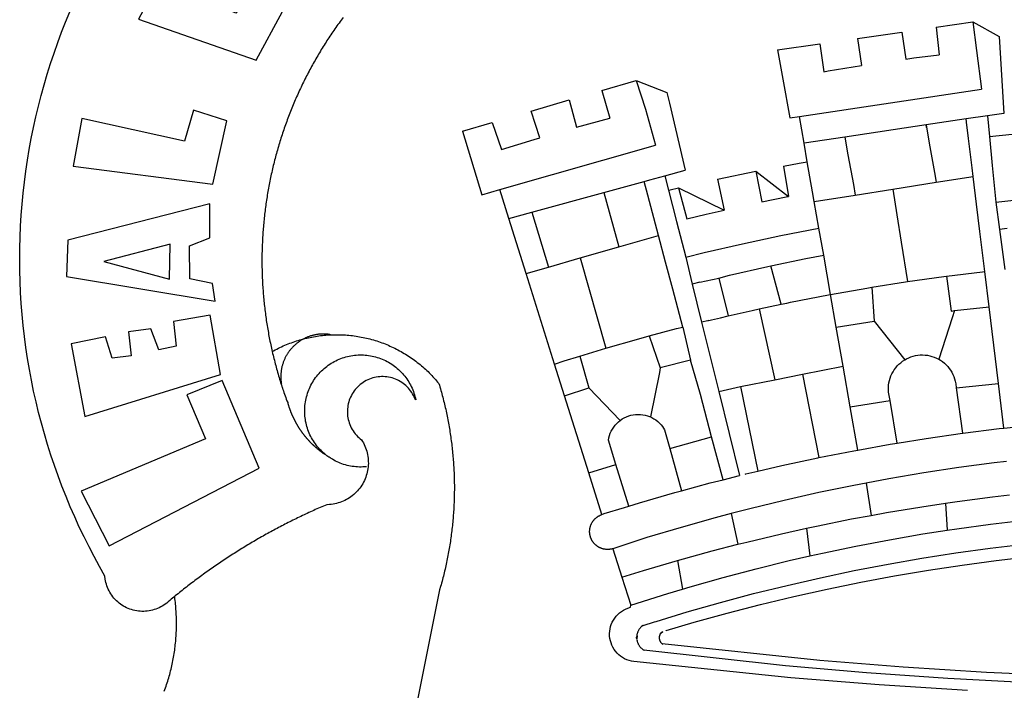
# Model space of a CAD drawing. Extents: x 180684.3 to 180746.6, y 1671770.6 to 1671858.6.
# Drawn here: x 180701.4 to 180703.2, y 1671789.2 to 1671790.5 of the extents above; entities that cross this region are included whole.
import ezdxf

# ---------------------------------------------------------------- set-up
doc = ezdxf.new("R2010")
doc.units = 0
doc.header["$LTSCALE"] = 3
doc.header["$MEASUREMENT"] = 0
doc.layers.add('BRAZAO', color=7, linetype='CONTINUOUS')

# ---------------------------------------------------------------- blocks, each defined once
blk = doc.blocks.new('Logo_Prefeitura')
at = {"layer": 'BRAZAO'}
for points in [[(-662.76, 252.82), (-663.21, 252.45), (-664.06, 251.76), (-664.9, 251.06), (-665.75, 250.35), (-666.84, 249.44), (-667.68, 248.74), (-668.55, 248.07), (-669.46, 247.44), (-670.39, 246.86), (-671.35, 246.32), (-672.33, 245.83), (-673.33, 245.38), (-674.36, 244.98), (-675.4, 244.63), (-676.45, 244.32), (-677.52, 244.07), (-678.6, 243.87), (-679.69, 243.71), (-680.79, 243.61), (-681.88, 243.56), (-682.98, 243.56), (-684.08, 243.61), (-685.18, 243.71), (-686.26, 243.87), (-687.34, 244.07), (-688.41, 244.32), (-689.47, 244.63), (-690.51, 244.98), (-691.53, 245.38), (-692.54, 245.83), (-693.52, 246.32), (-694.48, 246.86), (-695.41, 247.44), (-696.31, 248.07), (-697.19, 248.74), (-698.03, 249.44), (-698.84, 250.19), (-699.61, 250.97), (-700.34, 251.79), (-701.04, 252.64), (-701.69, 253.52), (-702.31, 254.43), (-702.88, 255.37), (-703.4, 256.34), (-703.89, 257.33), (-704.32, 258.34), (-704.71, 259.36), (-705.04, 260.41), (-705.33, 261.47), (-705.57, 262.54), (-705.76, 263.63), (-705.97, 265.49), (-709.35, 271.46), (-712.63, 277.48), (-715.8, 283.55), (-718.86, 289.68), (-721.82, 295.87), (-724.67, 302.1), (-727.41, 308.39), (-730.04, 314.72), (-732.56, 321.09), (-734.96, 327.51), (-737.26, 333.97), (-739.44, 340.47), (-741.51, 347), (-743.46, 353.57), (-745.3, 360.17), (-747.02, 366.81), (-748.63, 373.47), (-750.12, 380.16), (-751.49, 386.88), (-752.74, 393.62), (-753.88, 400.38), (-754.9, 407.16), (-755.8, 413.95), (-756.58, 420.76), (-757.25, 427.58), (-757.79, 434.41), (-758.21, 441.26), (-758.52, 448.1), (-758.71, 454.96), (-758.77, 461.81), (-758.72, 468.66), (-758.54, 475.52), (-758.25, 482.36), (-757.84, 489.21), (-757.3, 496.04), (-756.65, 502.86), (-755.88, 509.67), (-754.99, 516.47), (-753.99, 523.25), (-752.86, 530.01), (-751.62, 536.75), (-750.25, 543.47), (-748.78, 550.16), (-747.18, 556.83), (-745.47, 563.47), (-743.64, 570.07), (-741.7, 576.65), (-739.64, 583.19), (-737.47, 589.69), (-735.19, 596.15), (-732.79, 602.57), (-730.29, 608.95), (-727.67, 615.29)], [(-664.89, 648.48), (-685.05, 610.68), (-612.12, 585.36), (-595.91, 615.52), (-617.51, 623.91), (-617.51, 623.91), (-624.72, 614.46), (-630.72, 617.15), (-625.31, 627.81), (-637.77, 634.4), (-637.77, 634.4), (-645.43, 621.65), (-652.33, 626.44), (-646.77, 639.5), (-664.89, 648.48)], [(-558.26, 611.82), (-558.92, 610.93), (-559.58, 610.05), (-560.23, 609.17), (-560.88, 608.28), (-561.52, 607.39), (-562.16, 606.49), (-562.79, 605.59)], [(-562.79, 605.59), (-563.42, 604.69), (-564.05, 603.79), (-564.67, 602.89), (-565.29, 601.98), (-565.91, 601.07), (-566.52, 600.15), (-567.13, 599.24), (-567.73, 598.32), (-568.33, 597.4), (-568.92, 596.47), (-569.52, 595.55), (-570.1, 594.62), (-570.69, 593.69), (-571.27, 592.75), (-571.84, 591.81), (-572.41, 590.87), (-572.98, 589.93), (-573.54, 588.99), (-574.1, 588.04), (-574.65, 587.09), (-575.2, 586.14), (-575.75, 585.19), (-576.29, 584.23), (-576.83, 583.27), (-577.36, 582.31), (-577.89, 581.35), (-578.42, 580.38), (-578.94, 579.41), (-579.45, 578.44), (-579.96, 577.47), (-580.47, 576.5), (-580.98, 575.52), (-581.48, 574.54), (-581.97, 573.56), (-582.46, 572.57), (-582.95, 571.59), (-583.43, 570.6), (-583.91, 569.61), (-584.38, 568.62), (-584.85, 567.63), (-585.32, 566.63), (-585.78, 565.63), (-586.23, 564.63), (-586.68, 563.63), (-587.13, 562.62), (-587.57, 561.62), (-588.01, 560.61), (-588.45, 559.6), (-588.88, 558.59), (-589.3, 557.58), (-589.72, 556.56), (-590.14, 555.54), (-590.55, 554.52), (-590.96, 553.5), (-591.36, 552.48), (-591.76, 551.46), (-592.15, 550.43), (-592.54, 549.4), (-592.93, 548.37), (-593.31, 547.34), (-593.68, 546.31), (-594.06, 545.28), (-594.42, 544.24), (-594.79, 543.2), (-595.14, 542.16), (-595.5, 541.12), (-595.85, 540.08), (-596.19, 539.03), (-596.53, 537.99), (-596.86, 536.94), (-597.19, 535.89), (-597.52, 534.84), (-597.84, 533.79), (-598.16, 532.74), (-598.47, 531.69), (-598.78, 530.63), (-599.08, 529.58), (-599.38, 528.52), (-599.67, 527.46), (-599.96, 526.4), (-600.25, 525.34), (-600.53, 524.27), (-600.8, 523.21), (-601.07, 522.14), (-601.34, 521.08), (-601.6, 520.01), (-601.85, 518.94), (-602.11, 517.87), (-602.35, 516.8), (-602.59, 515.73), (-602.83, 514.65), (-603.06, 513.58), (-603.29, 512.5), (-603.52, 511.43), (-603.74, 510.35), (-603.95, 509.27), (-604.16, 508.19), (-604.36, 507.11), (-604.56, 506.03), (-604.76, 504.95), (-604.95, 503.87), (-605.14, 502.78), (-605.32, 501.7), (-605.49, 500.62), (-605.66, 499.53), (-605.83, 498.44), (-605.99, 497.36), (-606.15, 496.27), (-606.3, 495.18), (-606.45, 494.09), (-606.59, 493), (-606.73, 491.91), (-606.86, 490.82), (-606.99, 489.73), (-607.12, 488.63), (-607.24, 487.54), (-607.35, 486.45), (-607.46, 485.36), (-607.56, 484.26), (-607.66, 483.17), (-607.76, 482.07), (-607.85, 480.98), (-607.93, 479.88), (-608.02, 478.78), (-608.09, 477.69), (-608.16, 476.59), (-608.23, 475.49), (-608.29, 474.4), (-608.35, 473.3), (-608.4, 472.2), (-608.45, 471.1), (-608.49, 470), (-608.53, 468.9), (-608.56, 467.81), (-608.59, 466.71), (-608.61, 465.61), (-608.63, 464.51), (-608.64, 463.41), (-608.65, 462.31), (-608.65, 461.21), (-608.65, 460.11), (-608.65, 459.01), (-608.64, 457.91), (-608.62, 456.82), (-608.6, 455.72), (-608.58, 454.62), (-608.55, 453.52), (-608.51, 452.42), (-608.47, 451.32), (-608.43, 450.22), (-608.38, 449.13), (-608.32, 448.03), (-608.27, 446.93), (-608.2, 445.83), (-608.13, 444.74), (-608.06, 443.64), (-607.98, 442.54), (-607.9, 441.45), (-607.81, 440.35), (-607.72, 439.26), (-607.62, 438.16), (-607.52, 437.07), (-607.42, 435.97), (-607.3, 434.88), (-607.19, 433.79), (-607.07, 432.69), (-606.94, 431.6), (-606.81, 430.51), (-606.68, 429.42), (-606.54, 428.33), (-606.39, 427.24), (-606.24, 426.15), (-606.09, 425.06), (-605.93, 423.97), (-605.76, 422.89), (-605.6, 421.8), (-605.42, 420.72), (-605.24, 419.63), (-605.06, 418.55), (-604.87, 417.46), (-604.68, 416.38), (-604.48, 415.3), (-604.28, 414.22), (-604.08, 413.14), (-603.86, 412.06), (-603.65, 410.98), (-603.43, 409.91), (-603.2, 408.83), (-602.97, 407.76), (-602.74, 406.68), (-602.5, 405.61), (-602.28, 404.68)], [(-190.86, 605.71), (-168.01, 608.97)], [(-190.86, 605.71), (-189.05, 588.6)], [(-168.01, 608.97), (-151.77, 600.01), (-148.97, 552.33), (-158.95, 550.84)], [(-168.01, 608.97), (-165.74, 591.28)], [(-239.56, 598.78), (-212.11, 602.69)], [(-239.56, 598.78), (-237.15, 581.93)], [(-212.11, 602.69), (-209.71, 585.94)], [(-289.2, 591.71), (-263.02, 595.43)], [(-263.02, 595.43), (-260.41, 578.16)], [(-289.2, 591.71), (-285.9, 573.58)], [(-209.71, 585.94), (-204.76, 586.64), (-189.05, 588.6)], [(-165.74, 591.28), (-162.65, 567.22)], [(-260.41, 578.16), (-257.68, 578.64), (-237.15, 581.93)], [(-285.9, 573.58), (-281.5, 549.48)], [(-398.08, 566.53), (-376.83, 572.76)], [(-376.83, 572.76), (-357.7, 565.2)], [(-376.83, 572.76), (-370.95, 555)], [(-398.08, 566.53), (-392.97, 549.39)], [(-357.7, 565.2), (-356.16, 558.6)], [(-275.57, 550.37), (-162.65, 567.22)], [(-441.71, 553.74), (-418.23, 560.63)], [(-418.23, 560.63), (-413.65, 543.81)], [(-356.16, 558.6), (-346.45, 517.01)], [(-720.32, 549.12), (-725.6, 519.61), (-639.02, 508.4), (-630.45, 547.7), (-651.15, 554.29), (-651.15, 554.29), (-656.71, 535.09), (-720.32, 549.12)], [(-436.44, 537.24), (-441.71, 553.74)], [(-413.65, 543.81), (-392.97, 549.39)], [(-370.95, 555), (-364.84, 532.65)], [(-281.5, 549.48), (-275.57, 550.37)], [(-272.68, 533.85), (-275.57, 550.37)], [(-158.95, 550.84), (-172.33, 548.84)], [(-158.95, 550.84), (-157.73, 537.99)], [(-484.46, 541.2), (-466.05, 546.6)], [(-466.05, 546.6), (-460.27, 529.97)], [(-197.01, 545.15), (-247.47, 537.61)], [(-172.33, 548.84), (-197.01, 545.15)], [(-197.01, 545.15), (-195.09, 533.8)], [(-197.01, 545.15), (-196.84, 543.64), (-197.01, 545.15)], [(-171.99, 546.93), (-172.01, 547.15), (-172.33, 548.84)], [(-170.74, 536.65), (-171.99, 546.93)], [(-484.46, 541.2), (-472.47, 501.84)], [(-460.27, 529.97), (-440.02, 536.21), (-436.44, 537.24)], [(-247.47, 537.61), (-272.68, 533.85)], [(-247.47, 537.61), (-245.48, 526.59)], [(-157.73, 537.99), (-143.72, 539.39)], [(-157.73, 537.99), (-156.03, 520.05)], [(-461.24, 505.05), (-364.84, 532.65)], [(-270.68, 522.36), (-272.68, 533.85)], [(-195.09, 533.8), (-191.96, 515.69)], [(-168.55, 518.61), (-170.74, 536.65)], [(-245.48, 526.59), (-242.14, 508.12)], [(-285.51, 519.65), (-275.76, 521.49), (-270.68, 522.36)], [(-285.51, 519.65), (-282.25, 500.82)], [(-267.4, 503.63), (-270.68, 522.36)], [(-156.03, 520.05), (-153.86, 497.24)], [(-368.31, 511.01), (-358.91, 513.59)], [(-358.91, 513.59), (-346.45, 517.01)], [(-358.91, 513.59), (-356.65, 504.73)], [(-326.31, 511.52), (-302.62, 516.42)], [(-302.62, 516.42), (-298.96, 497.37)], [(-302.62, 516.42), (-282.25, 500.82)], [(-191.96, 515.69), (-190.91, 509.59)], [(-190.91, 509.59), (-167.9, 513.25)], [(-167.9, 513.25), (-168.55, 518.61)], [(-165.8, 495.97), (-167.9, 513.25)], [(-396.69, 503.22), (-371.77, 510.06)], [(-371.77, 510.06), (-368.31, 511.01)], [(-369.53, 501.59), (-371.77, 510.06)], [(-326.31, 511.52), (-322.15, 492.31)], [(-242.14, 508.12), (-240.96, 501.64)], [(-217.65, 505.34), (-190.91, 509.59)], [(-472.47, 501.84), (-461.24, 505.05)], [(-455.59, 487.04), (-461.24, 505.05)], [(-441.3, 490.97), (-396.69, 503.22)], [(-396.69, 503.22), (-387.51, 469.53)], [(-362.92, 476.59), (-369.53, 501.59)], [(-356.65, 504.73), (-355.58, 504.99), (-350.47, 506.14)], [(-356.65, 504.73), (-351.67, 485.3)], [(-350.47, 506.14), (-345.26, 486.86)], [(-350.47, 506.14), (-322.15, 492.31)], [(-298.96, 497.37), (-283.77, 500.53), (-282.25, 500.82)], [(-266.35, 497.6), (-267.4, 503.63)], [(-266.35, 497.6), (-240.96, 501.64)], [(-240.96, 501.64), (-217.65, 505.34)], [(-217.65, 505.34), (-215.16, 489.42)], [(-153.86, 497.24), (-142.62, 498.44), (-118.36, 500.6), (-94.06, 502.34), (-69.74, 503.65), (-60.22, 504)], [(-640.84, 496.18), (-728.92, 473.71), (-729.83, 451.21), (-637.69, 435.8), (-639.19, 446.75), (-653.3, 449.74), (-653.44, 470.29), (-640.98, 475.25), (-640.84, 496.18)], [(-263.49, 481.24), (-266.35, 497.6)], [(-163.74, 479.08), (-165.8, 495.97)], [(-153.86, 497.24), (-151.61, 480.29)], [(-455.59, 487.04), (-441.3, 490.97)], [(-441.3, 490.97), (-431.12, 457.02)], [(-345.26, 486.86), (-333.46, 489.75), (-322.15, 492.31)], [(-215.16, 489.42), (-212.52, 472.52)], [(-444.92, 453.05), (-455.59, 487.04)], [(-351.67, 485.3), (-346, 463.14)], [(-387.51, 469.53), (-362.92, 476.59)], [(-358.53, 459.99), (-362.92, 476.59)], [(-346, 463.14), (-334.6, 466), (-310.88, 471.52), (-287.06, 476.62), (-263.49, 481.24)], [(-260.53, 464.32), (-263.49, 481.24)], [(-160.73, 454.3), (-163.74, 479.08)], [(-146.92, 480.9), (-151.61, 480.29)], [(-151.61, 480.29), (-148.31, 455.45)], [(-665.42, 471.13), (-706.72, 460.52), (-665.9, 449.59), (-665.42, 471.13)], [(-212.52, 472.52), (-208.68, 448)], [(-411.46, 462.66), (-387.51, 469.53)], [(-293.2, 457.78), (-271.57, 462.24), (-260.53, 464.32)], [(-256.29, 440.04), (-260.53, 464.32)], [(-431.12, 457.02), (-411.46, 462.66)], [(-411.46, 462.66), (-395.57, 406.7)], [(-354.12, 443.27), (-358.53, 459.99)], [(-346, 463.14), (-342, 446.39)], [(-325.58, 450.24), (-318.83, 452.06), (-295.25, 457.36), (-293.2, 457.78)], [(-286.97, 433.97), (-293.2, 457.78)], [(-444.92, 453.05), (-431.12, 457.02)], [(-427.3, 396.9), (-444.92, 453.05)], [(-184.51, 451.38), (-162.08, 454.15), (-160.73, 454.3)], [(-158.07, 432.39), (-160.73, 454.3)], [(-337.24, 447.58), (-342, 446.39)], [(-342, 446.39), (-336.19, 422.76)], [(-337.24, 447.58), (-325.58, 450.24)], [(-325.58, 450.24), (-319.73, 426.71)], [(-230.66, 444.52), (-209.92, 447.82), (-208.68, 448)], [(-208.68, 448), (-186.03, 451.2), (-184.51, 451.38)], [(-184.51, 451.38), (-181.54, 429.78)], [(-347.92, 419.82), (-354.12, 443.27)], [(-283.46, 434.72), (-281.2, 435.2), (-257.51, 439.82), (-256.29, 440.04)], [(-256.29, 440.04), (-233.75, 444.03), (-230.66, 444.52)], [(-252.73, 419.73), (-256.29, 440.04)], [(-230.66, 444.52), (-229.34, 423.45)], [(-300.42, 431.1), (-286.97, 433.97)], [(-286.97, 433.97), (-283.46, 434.72)], [(-726.85, 409.48), (-718.46, 364.36), (-634.26, 390.5), (-640.7, 427.25), (-640.7, 427.25), (-663.51, 423.34), (-661.72, 408.04), (-672.52, 405.63), (-677.47, 418.68), (-677.47, 418.68), (-691.43, 416.87), (-689.78, 402.03), (-701.49, 400.52), (-705.53, 413.87), (-705.53, 413.87), (-726.85, 409.48)], [(-319.73, 426.71), (-304.79, 430.17), (-300.42, 431.1)], [(-300.42, 431.1), (-290.78, 387.17)], [(-181.54, 429.78), (-179.5, 430.01)], [(-179.5, 430.01), (-180.95, 425.53)], [(-179.5, 430.01), (-158.07, 432.39)], [(-152.29, 384.87), (-158.07, 432.39)], [(-331.64, 423.89), (-332.37, 423.64), (-336.19, 422.76)], [(-336.19, 422.76), (-325.51, 379.79)], [(-331.64, 423.89), (-330.1, 424.27), (-328.3, 424.72), (-324.39, 425.63)], [(-324.39, 425.63), (-319.73, 426.71)], [(-252.73, 419.73), (-229.34, 423.45)], [(-229.34, 423.45), (-210.25, 399.54)], [(-180.95, 425.53), (-189.25, 399.94)], [(-566.14, 415.02), (-566.61, 415.2), (-567.06, 415.27), (-567.52, 415.32), (-567.98, 415.37), (-568.44, 415.41), (-568.9, 415.45), (-569.36, 415.47), (-569.82, 415.49), (-570.28, 415.5), (-570.74, 415.5), (-570.74, 415.5), (-571.2, 415.49), (-571.66, 415.48), (-572.12, 415.45), (-572.58, 415.42), (-573.04, 415.38), (-573.5, 415.34), (-573.95, 415.28), (-574.41, 415.22), (-574.87, 415.15), (-575.32, 415.07), (-575.77, 414.98), (-576.22, 414.89), (-576.67, 414.78), (-577.12, 414.67), (-577.57, 414.55), (-578.01, 414.43), (-578.45, 414.29), (-578.89, 414.15), (-579.32, 414), (-579.76, 413.85), (-580.19, 413.68), (-580.62, 413.51), (-581.04, 413.33), (-581.46, 413.15), (-581.98, 412.72)], [(-581.98, 412.72), (-580.91, 412.97), (-579.84, 413.22), (-578.76, 413.44), (-577.69, 413.66), (-576.6, 413.86), (-575.52, 414.04), (-574.43, 414.21), (-573.35, 414.36), (-572.26, 414.5), (-571.16, 414.63), (-570.07, 414.74), (-568.98, 414.84), (-567.88, 414.92), (-566.78, 414.98), (-566.14, 415.02)], [(-566.14, 415.02), (-564.59, 415.07), (-563.49, 415.1), (-562.39, 415.1), (-562.39, 415.1), (-561.29, 415.1), (-560.19, 415.07), (-559.09, 415.04), (-557.99, 414.98), (-556.9, 414.92), (-555.8, 414.84), (-554.71, 414.74), (-553.61, 414.63), (-552.52, 414.5), (-551.43, 414.36), (-550.34, 414.21), (-549.26, 414.04), (-548.17, 413.85), (-547.09, 413.65), (-546.01, 413.44), (-544.94, 413.21), (-543.87, 412.97), (-542.8, 412.71), (-541.73, 412.44), (-540.67, 412.15), (-539.61, 411.85), (-538.56, 411.54), (-537.51, 411.21), (-536.47, 410.87), (-535.43, 410.51), (-534.39, 410.14), (-533.36, 409.76), (-532.34, 409.36), (-531.32, 408.94), (-530.31, 408.52), (-529.3, 408.08), (-528.3, 407.63), (-527.3, 407.16), (-526.31, 406.68), (-525.33, 406.19), (-524.36, 405.68), (-523.39, 405.16), (-522.43, 404.63), (-521.47, 404.08), (-520.53, 403.52), (-519.59, 402.95), (-518.65, 402.37), (-517.73, 401.77), (-516.81, 401.16), (-515.91, 400.54), (-515.01, 399.91), (-514.12, 399.27), (-513.24, 398.61), (-512.37, 397.94), (-511.5, 397.26), (-510.65, 396.57), (-509.8, 395.86), (-508.97, 395.15), (-508.14, 394.42), (-507.33, 393.68), (-506.52, 392.94), (-505.73, 392.18), (-504.94, 391.41), (-504.17, 390.63), (-503.41, 389.84), (-502.65, 389.04), (-501.91, 388.23), (-501.18, 387.41), (-500.46, 386.58), (-499.75, 385.74), (-498.98, 384.79), (-498.66, 383.74), (-498.35, 382.68), (-498.04, 381.63), (-497.75, 380.57), (-497.45, 379.51), (-497.16, 378.45), (-496.88, 377.39), (-496.6, 376.32), (-496.32, 375.26), (-496.06, 374.19), (-495.79, 373.13), (-495.53, 372.06), (-495.28, 370.99), (-495.03, 369.92), (-494.79, 368.85), (-494.56, 367.77), (-494.32, 366.7), (-494.1, 365.62), (-493.88, 364.55), (-493.66, 363.47), (-493.45, 362.39), (-493.24, 361.31), (-493.04, 360.23), (-492.85, 359.15), (-492.66, 358.06), (-492.48, 356.98), (-492.3, 355.9), (-492.13, 354.81), (-491.96, 353.72), (-491.8, 352.64), (-491.64, 351.55), (-491.49, 350.46), (-491.34, 349.37), (-491.2, 348.28), (-491.06, 347.19), (-490.93, 346.1), (-490.81, 345.01), (-490.69, 343.91), (-490.57, 342.82), (-490.46, 341.73), (-490.36, 340.63), (-490.26, 339.54), (-490.17, 338.44), (-490.08, 337.35), (-490, 336.25), (-489.92, 335.15), (-489.85, 334.06), (-489.79, 332.96), (-489.73, 331.86), (-489.67, 330.77), (-489.62, 329.67), (-489.58, 328.57), (-489.54, 327.47), (-489.5, 326.37), (-489.48, 325.27), (-489.45, 324.17), (-489.44, 323.07), (-489.42, 321.98), (-489.42, 320.88), (-489.42, 319.78), (-489.42, 318.68), (-489.43, 317.58), (-489.44, 316.48), (-489.47, 315.38), (-489.49, 314.28), (-489.52, 313.18), (-489.56, 312.08), (-489.6, 310.99), (-489.65, 309.89), (-489.7, 308.79), (-489.76, 307.69), (-489.82, 306.6), (-489.89, 305.5), (-489.97, 304.4), (-490.05, 303.31), (-490.13, 302.21), (-490.22, 301.11), (-490.32, 300.02), (-490.42, 298.93), (-490.53, 297.83), (-490.64, 296.74), (-490.76, 295.64), (-490.88, 294.55), (-491.01, 293.46), (-491.14, 292.37), (-491.28, 291.28), (-491.42, 290.19), (-491.57, 289.1), (-491.73, 288.01), (-491.89, 286.93), (-492.06, 285.84), (-492.23, 284.75), (-492.4, 283.67), (-492.59, 282.58), (-492.77, 281.5), (-492.96, 280.42), (-493.16, 279.34), (-493.37, 278.26), (-493.57, 277.18), (-493.79, 276.1), (-494.01, 275.02), (-494.23, 273.95), (-494.46, 272.87), (-494.69, 271.8), (-494.93, 270.72), (-495.18, 269.65), (-495.43, 268.58), (-495.69, 267.51), (-495.95, 266.45), (-496.21, 265.38), (-496.49, 264.32), (-496.76, 263.25), (-497.04, 262.19), (-497.33, 261.13), (-497.62, 260.07), (-497.92, 259.01), (-498.53, 256.9), (-514.83, 175.19)], [(-368.71, 414.3), (-351.71, 418.87), (-347.92, 419.82)], [(-347.92, 419.82), (-343.14, 399.3)], [(-248.53, 395.65), (-252.73, 419.73)], [(-602.28, 404.68), (-601.39, 405.17), (-600.42, 405.69), (-599.45, 406.2), (-598.47, 406.69), (-597.48, 407.17), (-596.48, 407.63), (-595.48, 408.09), (-594.47, 408.53), (-593.46, 408.95), (-592.44, 409.37), (-591.41, 409.76), (-590.39, 410.15), (-589.35, 410.52), (-588.31, 410.87), (-587.27, 411.22), (-586.22, 411.55), (-585.16, 411.86), (-584.11, 412.16), (-581.98, 412.72)], [(-581.98, 412.72), (-583.52, 412.1), (-583.92, 411.87), (-584.31, 411.64), (-584.7, 411.4), (-585.09, 411.14), (-585.47, 410.89), (-585.85, 410.62), (-586.22, 410.35), (-586.59, 410.08), (-586.96, 409.79), (-587.31, 409.5), (-587.67, 409.21), (-588.02, 408.91), (-588.36, 408.6), (-588.7, 408.29), (-589.03, 407.97), (-589.36, 407.64), (-589.68, 407.31), (-589.99, 406.97), (-590.3, 406.63), (-590.6, 406.29), (-590.9, 405.93), (-591.19, 405.57), (-591.48, 405.21), (-591.75, 404.85), (-592.03, 404.47), (-592.29, 404.1), (-592.55, 403.71), (-592.8, 403.33), (-593.05, 402.94), (-593.28, 402.54), (-593.51, 402.14), (-593.74, 401.74), (-593.96, 401.34), (-594.17, 400.93), (-594.37, 400.51), (-594.56, 400.09), (-594.75, 399.67), (-594.93, 399.25), (-595.11, 398.82), (-595.27, 398.39), (-595.43, 397.96), (-595.58, 397.52), (-595.72, 397.09), (-595.86, 396.65), (-595.99, 396.2), (-596.11, 395.76), (-596.22, 395.31), (-596.32, 394.86), (-596.42, 394.41), (-596.51, 393.96), (-596.59, 393.51), (-596.66, 393.05), (-596.73, 392.59), (-596.78, 392.14), (-596.83, 391.68), (-596.87, 391.22), (-596.91, 390.76), (-596.93, 390.3), (-596.95, 389.84), (-596.96, 389.38), (-596.96, 388.92), (-596.95, 388.46), (-596.94, 388), (-596.91, 387.54), (-596.88, 387.08), (-596.84, 386.62), (-596.79, 386.16), (-596.74, 385.7), (-596.68, 385.25), (-596.6, 384.79), (-596.73, 384.4)], [(-581.98, 412.72), (-582.29, 412.75), (-582.29, 412.75), (-582.71, 412.54), (-581.98, 412.72)], [(-395.57, 406.7), (-375.02, 412.61), (-368.71, 414.3)], [(-368.71, 414.3), (-361.82, 394.6)], [(-602.28, 404.68), (-602, 403.47), (-601.75, 402.4), (-601.49, 401.33), (-601.23, 400.26), (-600.96, 399.2), (-600.69, 398.13), (-600.41, 397.07), (-600.13, 396), (-599.85, 394.94), (-599.56, 393.88), (-599.26, 392.82), (-598.96, 391.77), (-598.66, 390.71), (-598.35, 389.66), (-598.03, 388.6), (-597.71, 387.55), (-597.39, 386.5), (-597.06, 385.45), (-596.73, 384.4)], [(-411.56, 401.84), (-398.21, 405.94), (-395.57, 406.7)], [(-569.77, 341.21), (-570.35, 341.7), (-571.16, 342.44), (-571.95, 343.2), (-572.72, 343.99), (-573.46, 344.8), (-574.17, 345.63), (-574.86, 346.49), (-575.52, 347.37), (-576.15, 348.27), (-576.75, 349.19), (-577.33, 350.13), (-577.87, 351.08), (-578.38, 352.05), (-578.87, 353.04), (-579.32, 354.04), (-579.74, 355.06), (-580.12, 356.09), (-580.48, 357.13), (-580.8, 358.18), (-581.09, 359.24), (-581.34, 360.31), (-581.56, 361.39), (-581.75, 362.47), (-581.9, 363.56), (-582.02, 364.65), (-582.1, 365.75), (-582.15, 366.85), (-582.16, 367.94), (-582.14, 369.04), (-582.08, 370.14), (-581.99, 371.24), (-581.86, 372.33), (-581.7, 373.42), (-581.51, 374.5), (-581.28, 375.57), (-581.02, 376.64), (-580.72, 377.7), (-580.39, 378.75), (-580.03, 379.78), (-579.64, 380.81), (-579.21, 381.82), (-578.75, 382.82), (-578.26, 383.81), (-577.74, 384.77), (-577.19, 385.72), (-576.61, 386.66), (-576, 387.57), (-575.36, 388.47), (-574.69, 389.34), (-573.99, 390.19), (-573.27, 391.02), (-572.53, 391.83), (-571.76, 392.61), (-570.96, 393.37), (-570.14, 394.1), (-569.3, 394.8), (-568.43, 395.48), (-567.55, 396.13), (-566.64, 396.76), (-565.72, 397.35), (-564.77, 397.91), (-563.81, 398.45), (-562.84, 398.95), (-561.84, 399.43), (-560.84, 399.87), (-559.82, 400.28), (-558.78, 400.65), (-557.74, 401), (-556.68, 401.31), (-555.62, 401.58), (-554.55, 401.83), (-553.47, 402.03), (-552.39, 402.21), (-551.29, 402.35), (-550.2, 402.46), (-549.1, 402.53), (-548.01, 402.56), (-546.91, 402.57), (-546.91, 402.57), (-545.81, 402.53), (-544.71, 402.46), (-543.62, 402.36), (-542.53, 402.23), (-541.44, 402.05), (-540.36, 401.85), (-539.29, 401.61), (-538.22, 401.34), (-537.17, 401.03), (-536.12, 400.69), (-535.09, 400.32), (-534.07, 399.91), (-533.06, 399.47), (-532.06, 399), (-531.09, 398.5), (-530.12, 397.97), (-529.18, 397.41), (-528.25, 396.82), (-527.34, 396.2), (-526.46, 395.55), (-525.59, 394.88), (-524.75, 394.17), (-523.92, 393.45), (-523.12, 392.69), (-522.35, 391.91), (-521.6, 391.11), (-520.88, 390.28), (-520.18, 389.43), (-519.51, 388.56), (-518.87, 387.67), (-518.25, 386.75), (-517.67, 385.82), (-517.11, 384.87), (-516.59, 383.91), (-516.1, 382.93), (-515.63, 381.93), (-515.2, 380.92), (-514.81, 379.89), (-514.44, 378.86), (-514.11, 377.81), (-513.81, 376.75), (-513.54, 375.68), (-513.31, 374.61)], [(-427.3, 396.9), (-421.28, 398.87), (-411.56, 401.84)], [(-421.09, 377.11), (-427.3, 396.9)], [(-411.56, 401.84), (-405.97, 382.1)], [(-343.14, 399.3), (-361.82, 394.6)], [(-336.85, 377.92), (-343.14, 399.3)], [(-219.43, 374.29), (-220.3, 379.42), (-220.4, 380.88), (-220.39, 382.36), (-220.29, 383.82), (-220.08, 385.28), (-219.77, 386.72), (-219.36, 388.13), (-218.85, 389.51), (-218.25, 390.86), (-217.55, 392.15), (-216.76, 393.4), (-215.89, 394.58), (-214.94, 395.7), (-213.91, 396.76), (-212.81, 397.73), (-211.64, 398.63), (-210.25, 399.54)], [(-210.25, 399.54), (-209.14, 400.17), (-207.81, 400.81), (-206.44, 401.35), (-205.04, 401.79), (-203.61, 402.13), (-202.15, 402.38), (-200.69, 402.51), (-199.22, 402.55), (-199.22, 402.55), (-197.75, 402.49), (-196.29, 402.32), (-194.84, 402.04), (-193.42, 401.67), (-192.02, 401.2), (-190.66, 400.63), (-189.25, 399.94)], [(-189.25, 399.94), (-188.08, 399.22), (-186.87, 398.38), (-185.73, 397.46), (-184.65, 396.46), (-183.64, 395.38), (-182.71, 394.24), (-181.87, 393.04), (-181.11, 391.78), (-180.43, 390.47), (-179.86, 389.11), (-179.38, 387.72), (-179, 386.3), (-178.69, 384.7), (-178.35, 382.2)], [(-362.38, 391.75), (-367.82, 364.08)], [(-361.82, 394.6), (-362.38, 391.75)], [(-361.82, 394.6), (-362.38, 391.75)], [(-290.78, 387.17), (-273.67, 390.6)], [(-273.67, 390.6), (-248.53, 395.65)], [(-273.67, 390.6), (-263.47, 338.89)], [(-244.1, 370.33), (-248.53, 395.65)], [(-703.27, 284.19), (-610.42, 332.31), (-633.21, 386.6), (-633.21, 386.6), (-655.27, 377.89), (-643.58, 350.6), (-720.58, 318.16), (-703.27, 284.19)], [(-513.31, 374.61), (-513.81, 375.48), (-514.24, 376.48), (-514.73, 377.47), (-515.27, 378.43), (-515.85, 379.36), (-516.48, 380.26), (-517.15, 381.13), (-517.87, 381.96), (-518.63, 382.76), (-519.43, 383.51), (-520.27, 384.22), (-521.14, 384.9), (-522.04, 385.52), (-522.97, 386.1), (-523.93, 386.63), (-524.92, 387.12), (-525.93, 387.55), (-526.96, 387.93), (-528.01, 388.26), (-529.08, 388.53), (-530.15, 388.75), (-531.24, 388.91), (-532.33, 389.02), (-533.43, 389.08), (-533.43, 389.08), (-534.53, 389.08), (-535.63, 389.02), (-536.72, 388.91), (-537.81, 388.74), (-538.88, 388.52), (-539.95, 388.25), (-541, 387.92), (-542.03, 387.54), (-543.04, 387.1), (-544.02, 386.62), (-544.99, 386.08), (-545.92, 385.5), (-546.82, 384.88), (-547.69, 384.2), (-548.52, 383.49), (-549.32, 382.73), (-550.08, 381.93), (-550.8, 381.1), (-551.47, 380.23), (-552.1, 379.33), (-552.68, 378.4), (-553.21, 377.44), (-553.7, 376.45), (-554.13, 375.44), (-554.52, 374.41), (-554.85, 373.37), (-555.13, 372.3), (-555.35, 371.23), (-555.52, 370.14), (-555.63, 369.05), (-555.69, 367.95), (-555.69, 366.85), (-555.64, 365.75), (-555.53, 364.66), (-555.37, 363.57), (-555.15, 362.5), (-554.87, 361.43), (-554.55, 360.38), (-554.17, 359.35), (-553.74, 358.34), (-553.26, 357.35), (-552.73, 356.39), (-552.15, 355.45), (-551.52, 354.55), (-550.85, 353.68), (-550.14, 352.84), (-549.39, 352.04), (-548.59, 351.28), (-547.76, 350.56), (-546.87, 349.87), (-546.29, 348.93), (-545.76, 347.97), (-545.26, 346.99), (-544.81, 345.99), (-544.4, 344.97), (-544.03, 343.93), (-543.71, 342.88), (-543.43, 341.82), (-543.19, 340.75), (-543.01, 339.66), (-542.86, 338.57), (-542.77, 337.48), (-542.72, 336.38), (-542.71, 335.28), (-542.76, 334.18), (-542.85, 333.09), (-542.98, 332), (-543.16, 330.91), (-543.39, 329.84), (-543.66, 328.77), (-543.98, 327.72), (-544.34, 326.68), (-544.74, 325.66), (-545.19, 324.66), (-545.68, 323.67), (-546.21, 322.71), (-546.78, 321.77), (-547.39, 320.85), (-548.03, 319.96), (-548.72, 319.1), (-549.44, 318.27), (-550.19, 317.47), (-550.98, 316.71), (-551.8, 315.97), (-552.65, 315.28), (-553.52, 314.61), (-554.43, 313.99), (-555.36, 313.41), (-556.31, 312.86), (-557.29, 312.35), (-558.29, 311.89), (-559.3, 311.47), (-560.33, 311.09), (-561.38, 310.76), (-562.44, 310.47), (-563.51, 310.23), (-564.59, 310.03), (-565.68, 309.87), (-566.78, 309.77), (-568.52, 309.69), (-569.53, 309.26), (-570.54, 308.83), (-571.55, 308.39), (-572.55, 307.95), (-573.56, 307.51), (-574.57, 307.06), (-575.57, 306.62), (-576.57, 306.17), (-577.57, 305.71), (-578.57, 305.26), (-579.57, 304.8), (-580.57, 304.33), (-581.57, 303.87), (-582.56, 303.4), (-583.55, 302.93), (-584.55, 302.46), (-585.54, 301.98), (-586.53, 301.5), (-587.51, 301.02), (-588.5, 300.54), (-589.49, 300.05), (-590.47, 299.56), (-591.45, 299.07), (-592.43, 298.57), (-593.41, 298.07), (-594.39, 297.57), (-595.37, 297.07), (-596.35, 296.56), (-597.32, 296.05), (-598.29, 295.54), (-599.26, 295.03), (-600.23, 294.51), (-601.2, 293.99), (-602.17, 293.47), (-603.13, 292.94), (-604.1, 292.41), (-605.06, 291.88), (-606.02, 291.35), (-606.98, 290.81), (-607.94, 290.27), (-608.89, 289.73), (-609.85, 289.19), (-610.8, 288.64), (-611.75, 288.09), (-612.7, 287.54), (-613.65, 286.98), (-614.6, 286.42), (-615.55, 285.86), (-616.49, 285.3), (-617.43, 284.73), (-618.37, 284.16), (-619.31, 283.59), (-620.25, 283.02), (-621.18, 282.44), (-622.12, 281.86), (-623.05, 281.28), (-623.98, 280.7), (-624.91, 280.11), (-625.84, 279.52), (-626.77, 278.93), (-627.69, 278.33), (-628.61, 277.74), (-629.53, 277.14), (-630.45, 276.53), (-631.37, 275.93), (-632.29, 275.32), (-633.2, 274.71), (-634.11, 274.1), (-635.02, 273.48), (-635.93, 272.86), (-636.84, 272.24), (-637.74, 271.62), (-638.65, 270.99), (-639.55, 270.36), (-640.45, 269.73), (-641.35, 269.1), (-642.24, 268.46), (-643.14, 267.83), (-644.03, 267.18), (-644.92, 266.54), (-645.81, 265.89), (-646.7, 265.25), (-647.59, 264.6), (-648.47, 263.94), (-649.35, 263.28), (-650.23, 262.63), (-651.11, 261.97), (-651.99, 261.3), (-652.86, 260.64), (-653.73, 259.97), (-654.6, 259.3), (-655.47, 258.62), (-656.34, 257.95), (-657.2, 257.27), (-658.07, 256.59), (-658.93, 255.91), (-659.79, 255.22), (-660.65, 254.53), (-661.5, 253.84), (-662.35, 253.15), (-662.76, 252.82)], [(-596.73, 384.4), (-596.55, 383.85), (-596.39, 383.36), (-596.27, 382.97), (-596.13, 382.54), (-596.07, 382.31), (-595.99, 382.1), (-595.84, 381.66), (-595.75, 381.26), (-595.67, 381.06)], [(-312.12, 382.88), (-290.78, 387.17)], [(-178.35, 382.2), (-152.29, 384.87)], [(-148.92, 357.16), (-152.29, 384.87)], [(-595.67, 381.06), (-595.36, 380.23), (-595, 379.19), (-594.64, 378.15), (-594.28, 377.11), (-593.91, 376.08), (-593.53, 375.04), (-593.16, 374.01), (-592.67, 372.96)], [(-421.09, 377.11), (-405.97, 382.1)], [(-405.97, 382.1), (-386.65, 361.98)], [(-325.51, 379.79), (-312.12, 382.88)], [(-325.51, 379.79), (-312.62, 327.77)], [(-312.12, 382.88), (-301.35, 330.47)], [(-178.35, 382.2), (-174.56, 353.99)], [(-592.67, 372.96), (-592.64, 372.68), (-592.58, 372.45), (-592.51, 372.23), (-592.45, 372), (-592.38, 371.78), (-592.31, 371.56), (-592.24, 371.33), (-592.17, 371.11), (-592.1, 370.89), (-592.03, 370.66), (-591.96, 370.44), (-591.89, 370.22), (-591.81, 370), (-591.74, 369.78), (-591.66, 369.56), (-591.59, 369.33), (-591.51, 369.11), (-591.43, 368.89), (-591.35, 368.67), (-591.27, 368.45), (-591.19, 368.23), (-591.11, 368.02), (-591.03, 367.8), (-590.94, 367.58), (-590.86, 367.36), (-590.77, 367.14), (-590.69, 366.93), (-590.6, 366.71), (-590.51, 366.49), (-590.42, 366.28), (-590.33, 366.06), (-590.24, 365.85), (-590.15, 365.63), (-590.06, 365.42), (-589.96, 365.2), (-589.87, 364.99), (-589.77, 364.77), (-589.68, 364.56), (-589.58, 364.35), (-589.48, 364.14), (-589.38, 363.92), (-589.28, 363.71), (-589.18, 363.5), (-589.08, 363.29), (-588.98, 363.08), (-588.87, 362.87), (-588.77, 362.66), (-588.67, 362.45), (-588.56, 362.24), (-588.45, 362.04), (-588.35, 361.83), (-588.24, 361.62), (-588.13, 361.42), (-588.02, 361.21), (-587.91, 361), (-587.8, 360.8), (-587.68, 360.59), (-587.57, 360.39), (-587.46, 360.18), (-587.34, 359.98), (-587.22, 359.78), (-587.11, 359.57), (-586.99, 359.37), (-586.87, 359.17), (-586.75, 358.97), (-586.63, 358.77), (-586.51, 358.57), (-586.39, 358.37), (-586.27, 358.17), (-586.14, 357.97), (-586.02, 357.77), (-585.89, 357.58), (-585.77, 357.38), (-585.64, 357.18), (-585.51, 356.99), (-585.39, 356.79), (-585.26, 356.6), (-585.13, 356.4), (-585, 356.21), (-584.87, 356.01), (-584.73, 355.82), (-584.6, 355.63), (-584.47, 355.44), (-584.33, 355.25), (-584.2, 355.06), (-584.06, 354.87), (-583.92, 354.68), (-583.78, 354.49), (-583.65, 354.3), (-583.51, 354.11), (-583.37, 353.92), (-583.23, 353.74), (-583.08, 353.55), (-582.94, 353.37), (-582.8, 353.18), (-582.65, 353), (-582.51, 352.81), (-582.37, 352.63), (-582.22, 352.45), (-582.07, 352.27), (-581.92, 352.09), (-581.78, 351.9), (-581.63, 351.72), (-581.48, 351.55), (-581.33, 351.37), (-581.17, 351.19), (-581.02, 351.01), (-580.87, 350.83), (-580.72, 350.66), (-580.56, 350.48), (-580.41, 350.31), (-580.25, 350.13), (-580.1, 349.96), (-579.94, 349.79), (-579.78, 349.61), (-579.62, 349.44), (-579.46, 349.27), (-579.3, 349.1), (-579.14, 348.93), (-578.98, 348.76), (-578.82, 348.59), (-578.66, 348.42), (-578.49, 348.26), (-578.33, 348.09), (-578.16, 347.92), (-578, 347.76), (-577.83, 347.59), (-577.66, 347.43), (-577.5, 347.27), (-577.33, 347.11), (-577.16, 346.94), (-576.99, 346.78), (-576.82, 346.62), (-576.65, 346.46), (-576.48, 346.3), (-576.31, 346.15), (-576.13, 345.99), (-575.96, 345.83), (-575.79, 345.68), (-575.61, 345.52), (-575.44, 345.37), (-575.26, 345.21), (-575.08, 345.06), (-574.91, 344.91), (-574.73, 344.75), (-574.55, 344.6), (-574.37, 344.45), (-574.19, 344.3), (-574.01, 344.16), (-573.83, 344.01), (-573.65, 343.86), (-573.46, 343.71), (-573.28, 343.57), (-573.1, 343.42), (-572.91, 343.28), (-572.73, 343.13), (-572.54, 342.99), (-572.36, 342.85), (-572.17, 342.71), (-571.99, 342.57), (-571.8, 342.43), (-571.61, 342.29), (-571.42, 342.15), (-571.23, 342.01), (-571.04, 341.88), (-570.85, 341.74), (-570.66, 341.61), (-570.47, 341.47), (-570.28, 341.34), (-570.08, 341.21), (-569.77, 341.21)], [(-406.15, 329.51), (-421.09, 377.11)], [(-329.96, 351.84), (-336.85, 377.92)], [(-244.1, 370.33), (-219.43, 374.29)], [(-214.95, 347.89), (-219.43, 374.29)], [(-239.42, 343.58), (-244.1, 370.33)], [(-389.26, 334.56), (-393.94, 349.73), (-393.67, 351.18), (-393.29, 352.6), (-392.79, 353.98), (-392.19, 355.33), (-391.49, 356.62), (-390.68, 357.85), (-389.79, 359.02), (-388.8, 360.11), (-387.73, 361.12), (-386.65, 361.98)], [(-386.65, 361.98), (-385.37, 362.87), (-384.09, 363.6), (-382.76, 364.23), (-381.38, 364.76), (-379.97, 365.17), (-378.53, 365.47), (-377.07, 365.65), (-375.6, 365.72), (-375.6, 365.72), (-374.13, 365.68), (-372.67, 365.51), (-371.22, 365.24), (-369.8, 364.85), (-368.42, 364.35), (-367.82, 364.08)], [(-367.82, 364.08), (-367.08, 363.74), (-365.79, 363.03), (-364.56, 362.22), (-363.4, 361.32), (-362.31, 360.32), (-361.31, 359.25), (-360.39, 358.1), (-359.09, 356.06), (-355.9, 344.5)], [(-214.95, 347.89), (-196.93, 350.79), (-174.56, 353.99)], [(-174.56, 353.99), (-174.37, 354.02), (-151.75, 356.86), (-148.92, 357.16)], [(-148.92, 357.16), (-134.76, 358.68)], [(-355.9, 344.5), (-329.96, 351.84)], [(-322.91, 325.17), (-329.96, 351.84)], [(-239.42, 343.58), (-219.44, 347.16), (-214.95, 347.89)], [(-355.9, 344.5), (-348.67, 318.35)], [(-263.47, 338.89), (-241.87, 343.15), (-239.42, 343.58)], [(-565.81, 338.35), (-566.03, 338.49), (-566.2, 338.65), (-566.36, 338.8), (-566.53, 338.96), (-566.73, 339.08), (-567, 339.1), (-567.19, 339.23), (-567.38, 339.37), (-567.57, 339.5), (-567.77, 339.64), (-567.95, 339.77), (-568.15, 339.9), (-568.34, 340.03), (-568.72, 340.3), (-568.88, 340.48), (-569.06, 340.63), (-569.24, 340.77), (-569.42, 340.92), (-569.6, 341.06), (-569.77, 341.21)], [(-543.89, 333.22), (-544.98, 333.13), (-546.08, 333.07), (-547.18, 333.05), (-548.28, 333.06), (-549.38, 333.1), (-550.47, 333.18), (-551.57, 333.3), (-552.66, 333.45), (-553.74, 333.63), (-554.82, 333.85), (-555.89, 334.1), (-556.95, 334.38), (-558, 334.7), (-559.04, 335.05), (-560.07, 335.44), (-561.09, 335.86), (-562.09, 336.3), (-563.08, 336.78), (-564.05, 337.3), (-565.01, 337.84), (-565.81, 338.35)], [(-301.35, 330.47), (-286.52, 333.94), (-264.24, 338.74), (-263.47, 338.89)], [(-147.35, 336.49), (-154.88, 335.61), (-176.72, 332.68), (-198.5, 329.37), (-220.23, 325.68), (-234.12, 323.07)], [(-406.15, 329.51), (-389.26, 334.56)], [(-398.03, 303.65), (-406.15, 329.51)], [(-381.33, 308.84), (-389.26, 334.56)], [(-309.11, 328.65), (-308.72, 328.75), (-301.35, 330.47)], [(-348.67, 318.35), (-330.82, 323.18), (-322.91, 325.17)], [(-322.91, 325.17), (-312.62, 327.77)], [(-381.33, 308.84), (-374.71, 310.88), (-352.82, 317.22), (-348.67, 318.35)], [(-234.12, 323.07), (-241.88, 321.62), (-263.47, 317.17), (-284.97, 312.35), (-306.38, 307.15), (-317.89, 304.15)], [(-234.12, 323.07), (-231.03, 303.1)], [(-185.1, 310.63), (-177.79, 311.71), (-155.83, 314.56), (-145.29, 315.75)], [(-398.03, 303.65), (-396.5, 304.16), (-384, 308.01)], [(-384, 308.01), (-381.33, 308.84)], [(-231.03, 303.1), (-221.55, 304.84), (-199.7, 308.47), (-185.1, 310.63)], [(-185.1, 310.63), (-184.05, 293.88)], [(-391.3, 282.41), (-391.7, 282.3), (-391.96, 282.23), (-392.22, 282.18), (-392.47, 282.12), (-392.73, 282.08), (-392.99, 282.04), (-393.25, 282.01), (-393.52, 281.98), (-393.78, 281.96), (-394.04, 281.95), (-394.3, 281.94), (-394.57, 281.94), (-394.83, 281.94), (-395.09, 281.95), (-395.36, 281.97), (-395.62, 282), (-395.88, 282.03), (-396.14, 282.06), (-396.4, 282.1), (-396.66, 282.15), (-396.92, 282.21), (-397.17, 282.27), (-397.43, 282.33), (-397.68, 282.41), (-397.93, 282.49), (-398.18, 282.57), (-398.43, 282.66), (-398.68, 282.76), (-398.92, 282.86), (-399.16, 282.97), (-399.4, 283.08), (-399.63, 283.2), (-399.86, 283.32), (-400.09, 283.46), (-400.32, 283.59), (-400.54, 283.73), (-400.76, 283.88), (-400.97, 284.03), (-401.19, 284.19), (-401.39, 284.35), (-401.6, 284.51), (-401.8, 284.69), (-402, 284.86), (-402.19, 285.04), (-402.37, 285.23), (-402.56, 285.42), (-402.74, 285.61), (-402.91, 285.81), (-403.08, 286.01), (-403.24, 286.21), (-403.4, 286.42), (-403.56, 286.64), (-403.7, 286.86), (-403.85, 287.08), (-403.99, 287.3), (-404.12, 287.53), (-404.25, 287.76), (-404.37, 287.99), (-404.49, 288.23), (-404.6, 288.47), (-404.7, 288.71), (-404.8, 288.95), (-404.9, 289.2), (-404.98, 289.45), (-405.07, 289.7), (-405.14, 289.95), (-405.21, 290.2), (-405.28, 290.46), (-405.33, 290.71), (-405.39, 290.97), (-405.43, 291.23), (-405.47, 291.49), (-405.5, 291.75), (-405.53, 292.02), (-405.55, 292.28), (-405.57, 292.54), (-405.58, 292.8), (-405.58, 293.07), (-405.57, 293.33), (-405.56, 293.59), (-405.55, 293.86), (-405.52, 294.12), (-405.49, 294.38), (-405.46, 294.64), (-405.42, 294.9), (-405.37, 295.16), (-405.31, 295.42), (-405.25, 295.67), (-405.19, 295.93), (-405.12, 296.18), (-405.04, 296.43), (-404.95, 296.68), (-404.86, 296.93), (-404.77, 297.18), (-404.67, 297.42), (-404.56, 297.66), (-404.45, 297.9), (-404.33, 298.13), (-404.2, 298.37), (-404.07, 298.59), (-403.94, 298.82), (-403.8, 299.04), (-403.65, 299.26), (-403.5, 299.48), (-403.34, 299.69), (-403.18, 299.9), (-403.02, 300.1), (-402.85, 300.3), (-402.67, 300.5), (-402.49, 300.69), (-402.31, 300.88), (-402.12, 301.06), (-401.92, 301.24), (-401.73, 301.42), (-401.53, 301.59), (-401.32, 301.75), (-401.11, 301.91), (-400.9, 302.07), (-400.68, 302.22), (-400.46, 302.36), (-400.24, 302.5), (-400.01, 302.63), (-399.78, 302.76), (-399.55, 302.88), (-399.31, 303), (-399.07, 303.11), (-398.83, 303.22), (-398.59, 303.32), (-398.34, 303.41), (-398.03, 303.65)], [(-317.89, 304.15), (-327.7, 301.58), (-348.92, 295.64), (-370.03, 289.33), (-391.3, 282.41)], [(-317.89, 304.15), (-313.8, 285.13)], [(-271.24, 295.1), (-265.04, 296.46), (-243.33, 300.84), (-231.03, 303.1)], [(-184.05, 293.88), (-178.12, 294.8), (-157.17, 297.66), (-136.18, 300.16), (-115.14, 302.29), (-94.07, 304.05), (-93.06, 304.12)], [(-313.8, 285.13), (-308.22, 286.56), (-286.67, 291.7), (-271.24, 295.1)], [(-271.24, 295.1), (-269.1, 277.93)], [(-269.1, 277.93), (-261.31, 279.7), (-240.61, 284.02), (-219.84, 287.97), (-199.01, 291.57), (-184.05, 293.88)], [(-364.42, 237.35), (-345.05, 243.23), (-324.54, 249.07), (-303.93, 254.55), (-283.23, 259.66), (-262.44, 264.42), (-241.57, 268.81), (-220.63, 272.84), (-199.63, 276.5), (-178.56, 279.79), (-157.43, 282.71), (-136.26, 285.27)], [(-391.3, 282.41), (-385.65, 264.7)], [(-358.44, 231.53), (-358.24, 231.6), (-340.76, 236.79), (-320.29, 242.49), (-299.72, 247.83), (-279.06, 252.81), (-258.32, 257.43), (-237.51, 261.68), (-216.62, 265.57), (-195.66, 269.1), (-174.65, 272.26), (-153.59, 275.05), (-132.47, 277.48)], [(-107.78, 203.44), (-159.54, 205.73), (-211.24, 208.93), (-262.88, 213.03), (-360.63, 223.37)], [(-351.2, 275.13), (-329.67, 281.05), (-313.8, 285.13)], [(-385.65, 264.7), (-372.27, 268.9), (-351.2, 275.13)], [(-351.2, 275.13), (-348.01, 257.4)], [(-348.01, 257.4), (-343.24, 258.84), (-322.9, 264.59), (-302.46, 269.98), (-281.92, 275.02), (-269.1, 277.93)], [(-385.65, 264.7), (-380.12, 247.39)], [(-357.13, 254.65), (-348.01, 257.4)], [(-669.16, 194.01), (-668.78, 195.04), (-668.41, 196.08), (-668.05, 197.12), (-667.7, 198.16), (-667.36, 199.21), (-667.03, 200.25), (-666.71, 201.3), (-666.4, 202.36), (-666.09, 203.41), (-665.8, 204.47), (-665.52, 205.54), (-665.24, 206.6), (-664.98, 207.67), (-664.73, 208.74), (-664.48, 209.81), (-664.25, 210.88), (-664.02, 211.96), (-663.81, 213.04), (-663.6, 214.12), (-663.41, 215.2), (-663.22, 216.28), (-663.05, 217.37), (-662.88, 218.45), (-662.72, 219.54), (-662.58, 220.63), (-662.44, 221.72), (-662.32, 222.81), (-662.2, 223.91), (-662.1, 225), (-662, 226.1), (-661.91, 227.19), (-661.84, 228.29), (-661.77, 229.38), (-661.72, 230.48), (-661.67, 231.58), (-661.63, 232.68), (-661.61, 233.78), (-661.59, 234.88), (-661.59, 235.98), (-661.59, 237.08), (-661.6, 238.18), (-661.63, 239.27), (-661.66, 240.37), (-661.71, 241.47), (-661.76, 242.57), (-661.83, 243.67), (-661.9, 244.76), (-661.98, 245.86), (-662.08, 246.95), (-662.18, 248.05), (-662.3, 249.14), (-662.42, 250.23), (-662.56, 251.32), (-662.7, 252.41), (-662.76, 252.82)], [(-380.12, 247.39), (-357.13, 254.65)], [(-171.46, 194.58), (-226.25, 197.99), (-280.98, 202.35), (-378.27, 212.48), (-379.72, 212.73), (-381.14, 213.1), (-382.53, 213.6), (-383.87, 214.21), (-385.15, 214.93), (-386.36, 215.76), (-387.5, 216.69), (-388.56, 217.72), (-389.52, 218.83), (-390.38, 220.02), (-391.14, 221.28), (-391.79, 222.61), (-392.32, 223.98), (-392.73, 225.39), (-393.02, 226.83), (-393.19, 228.29), (-393.23, 229.77), (-393.14, 231.23), (-392.93, 232.69), (-392.59, 234.12), (-392.13, 235.52), (-391.55, 236.87), (-390.86, 238.17), (-390.06, 239.41), (-389.16, 240.57), (-388.16, 241.65), (-387.07, 242.64), (-385.9, 243.53), (-384.66, 244.32), (-383.35, 245), (-381.99, 245.57), (-380.34, 246.08), (-380.12, 247.39)], [(-372.39, 234.8), (-373.45, 234.17), (-373.68, 233.95), (-373.9, 233.72), (-374.12, 233.48), (-374.33, 233.24), (-374.53, 232.99), (-374.72, 232.73), (-374.9, 232.46), (-375.07, 232.19), (-375.23, 231.92), (-375.38, 231.63), (-375.52, 231.35), (-375.66, 231.06), (-375.78, 230.76), (-375.89, 230.46), (-375.99, 230.16), (-376.08, 229.85), (-376.16, 229.54), (-376.23, 229.23), (-376.29, 228.91), (-376.33, 228.59), (-376.19, 228.32)], [(-372.39, 234.8), (-372.97, 234.61), (-372.68, 234.71), (-372.39, 234.8)], [(-372.39, 234.8), (-365.45, 237.04), (-364.42, 237.35)], [(-376.19, 228.32), (-376.57, 227.03), (-376.5, 227.34), (-376.45, 227.55), (-376.32, 227.93), (-376.19, 228.32)], [(-376.19, 228.32), (-376.35, 226.36), (-376.19, 228.32)], [(-376.27, 225.94), (-376.25, 225.72), (-376.19, 225.41), (-376.11, 225.1), (-376.02, 224.79), (-375.93, 224.48), (-375.82, 224.18), (-375.7, 223.88), (-375.57, 223.59), (-375.43, 223.3), (-375.28, 223.02), (-375.13, 222.74), (-374.96, 222.47), (-374.78, 222.2), (-374.59, 221.94), (-374.4, 221.69), (-374.19, 221.44), (-373.98, 221.2), (-373.76, 220.97), (-373.53, 220.75), (-373.29, 220.53), (-373.05, 220.32), (-372.8, 220.12), (-372.54, 219.93), (-372.28, 219.75), (-372.02, 219.48)], [(-360.61, 230.57), (-361.98, 229.26), (-362.08, 229.06), (-362.16, 228.86), (-362.24, 228.65), (-362.31, 228.44), (-362.36, 228.22), (-362.41, 228.01), (-362.44, 227.79), (-362.46, 227.57), (-362.48, 227.35), (-362.48, 227.13), (-362.47, 226.9), (-362.45, 226.68), (-362.42, 226.47), (-362.38, 226.25), (-362.33, 226.03), (-362.27, 225.82), (-362.2, 225.61), (-362.11, 225.4), (-362.02, 225.2), (-361.92, 225.01), (-361.81, 224.82), (-361.69, 224.63), (-361.56, 224.45), (-361.42, 224.28), (-361.27, 224.11), (-361.12, 223.95), (-360.95, 223.8), (-360.78, 223.66), (-360.63, 223.37)], [(-360.61, 230.57), (-361.79, 229.69), (-361.63, 229.81), (-361.46, 229.94), (-361.28, 230.07), (-360.61, 230.57)], [(-360.61, 230.57), (-360.45, 230.7), (-360.26, 230.84), (-360.61, 230.57)], [(369.75, 221.87), (369.49, 221.84), (369.23, 221.8), (320.24, 215.73), (270.05, 210.39), (219.78, 205.93), (169.44, 202.35), (119.05, 199.65), (68.61, 197.82), (18.15, 196.88), (-32.32, 196.82), (-82.78, 197.64), (-133.22, 199.35), (-183.62, 201.93), (-233.97, 205.39), (-284.25, 209.73), (-372.02, 219.48)], [(-360.63, 223.37), (-360.23, 223.33), (-360.43, 223.35), (-360.63, 223.37)], [(-372.02, 219.48), (-371.72, 219.45), (-372.02, 219.48)]]:
    blk.add_lwpolyline(points, dxfattribs=at)

msp = doc.modelspace()

# ---------------------------------------------------------------- block references
at = {"layer": 'BRAZAO', "xscale": 0.00298365208436735, "yscale": 0.002983652055263519, "zscale": 0.002983652098924404}
msp.add_blockref('Logo_Prefeitura', (180703.6398, 1671788.6512), dxfattribs=at)

doc.saveas('drawing.dxf')
